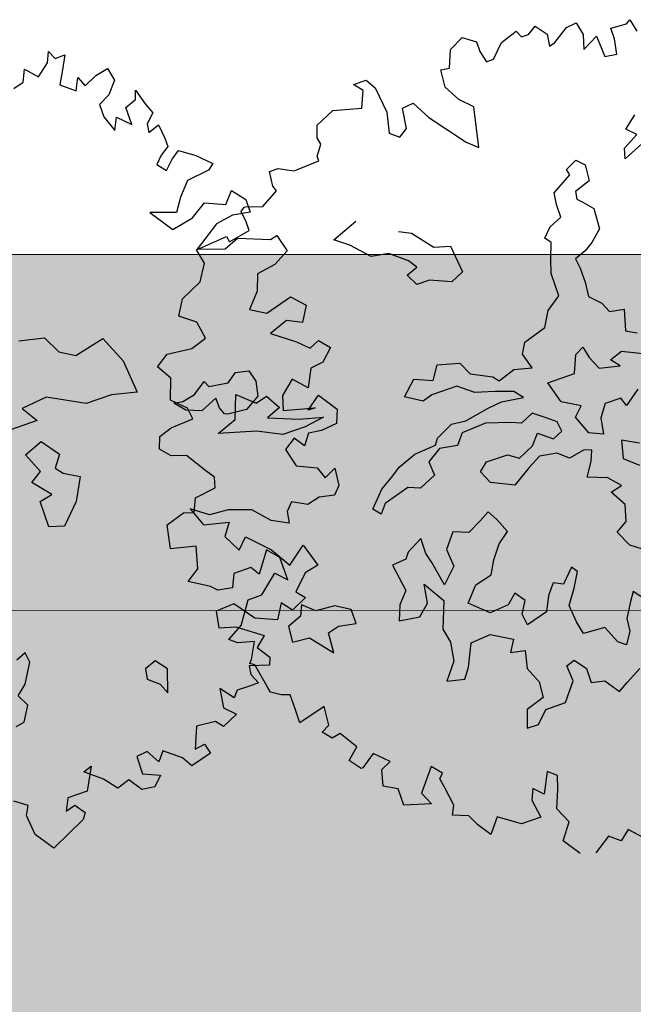
# Model space of a CAD drawing. Units: inches. Extents: x -81 to 106, y -40 to 43.
# Drawn here: x 5 to 8, y 11 to 14 of the extents above; entities that cross this region are included whole.
import ezdxf

# ---------------------------------------------------------------- set-up
doc = ezdxf.new("R2010")
doc.units = ezdxf.units.IN
doc.header["$MEASUREMENT"] = 0
for name, color, linetype in [('BLUE', 5, 'Continuous'), ('G', 76, 'Continuous'), ('GREEN', 111, 'Continuous')]:
    doc.layers.add(name, color=color, linetype=linetype)
for name, color, linetype, lineweight in [('BOUNDARY', 1, 'Continuous', 30), ('G1', 112, 'Continuous', 30), ('Gride', 21, 'Continuous', 0)]:
    doc.layers.add(name, color=color, linetype=linetype, lineweight=lineweight)

# ---------------------------------------------------------------- blocks, each defined once
blk = doc.blocks.new('TREE-2')
at = {"layer": 'G1'}
for p, q in [((9.907, 0.063), (9.967, 0.206)), ((9.967, 0.206), (10.026, 0.087)), ((9.495, -0.081), (9.573, 0.087)), ((9.573, 0.087), (9.722, -0.081)), ((9.722, -0.081), (9.907, 0.063)), ((10.026, 0.087), (10.17, 0.087)), ((10.17, 0.087), (10.068, -0.098)), ((9.346, -0.122), (9.495, -0.081)), ((10.068, -0.098), (9.967, -0.284)), ((10.152, -0.433), (10.235, -0.266)), ((10.235, -0.266), (10.295, -0.409)), ((9.967, -0.284), (10.152, -0.433)), ((10.295, -0.409), (10.48, -0.325)), ((10.48, -0.325), (10.665, -0.284)), ((10.665, -0.284), (10.707, -0.469)), ((10.707, -0.469), (10.564, -0.636)), ((10.564, -0.636), (10.396, -0.719)), ((10.396, -0.719), (10.396, -0.904)), ((10.731, -0.881), (10.892, -0.821)), ((10.892, -0.821), (10.934, -0.695)), ((10.934, -0.695), (10.999, -0.922)), ((10.396, -0.904), (10.48, -1.131)), ((10.731, -1.131), (10.731, -0.881)), ((10.999, -0.922), (11.059, -1.072)), ((10.48, -1.131), (10.564, -0.964)), ((10.564, -0.964), (10.731, -1.131)), ((11.059, -1.072), (10.934, -1.191)), ((10.934, -1.191), (10.916, -1.316)), ((10.916, -1.316), (11.077, -1.257)), ((11.077, -1.257), (11.101, -1.46)), ((11.101, -1.46), (11.101, -1.585)), ((11.101, -1.585), (10.975, -1.669)), ((10.975, -1.669), (10.874, -1.77)), ((10.874, -1.77), (10.975, -1.895)), ((10.975, -1.895), (11.101, -1.77)), ((11.101, -1.77), (11.226, -1.686)), ((11.226, -1.686), (11.429, -1.83)), ((11.429, -1.83), (11.614, -2.015)), ((11.614, -2.015), (11.53, -2.08)), ((11.202, -2.122), (11.035, -2.307)), ((11.53, -2.08), (11.202, -2.122)), ((11.035, -2.307), (10.916, -2.492)), ((10.564, -2.367), (10.79, -2.695)), ((10.916, -2.492), (10.564, -2.367)), ((11.596, -2.612), (11.739, -2.451)), ((11.739, -2.451), (11.882, -2.636)), ((11.101, -2.636), (11.327, -2.492)), ((11.327, -2.492), (11.596, -2.612)), ((10.79, -2.695), (11.101, -2.636)), ((11.882, -2.636), (11.882, -2.821)), ((11.387, -2.821), (11.017, -3.066)), ((11.638, -2.779), (11.387, -2.821)), ((11.882, -2.821), (11.638, -2.779)), ((11.017, -3.066), (11.387, -3.191)), ((11.387, -3.191), (11.596, -3.107)), ((11.596, -3.107), (12.026, -3.274)), ((12.026, -3.274), (12.127, -3.251)), ((12.127, -3.251), (12.193, -3.501)), ((8.26, -3.455), (8.611, -3.536)), ((8.611, -3.536), (8.734, -3.785)), ((12.193, -3.501), (11.966, -3.621)), ((11.697, -3.663), (11.614, -3.889)), ((11.966, -3.621), (11.697, -3.663)), ((8.734, -3.785), (8.941, -3.907)), ((8.941, -3.907), (9.372, -3.806)), ((9.372, -3.806), (9.537, -4.195)), ((11.614, -3.889), (11.429, -4.098)), ((11.429, -4.098), (11.638, -4.224)), ((9.537, -4.195), (9.579, -4.672)), ((11.638, -4.224), (12.026, -4.116)), ((12.026, -4.116), (12.193, -4.301)), ((8.362, -4.321), (7.994, -4.36)), ((7.994, -4.36), (8.138, -4.588)), ((8.857, -4.588), (8.362, -4.321)), ((12.193, -4.301), (12.067, -4.51)), ((11.864, -4.409), (11.596, -4.51)), ((11.596, -4.51), (11.9, -4.737)), ((12.067, -4.51), (11.864, -4.409)), ((8.138, -4.588), (7.745, -4.588)), ((9.228, -4.588), (8.857, -4.588)), ((9.579, -4.672), (9.228, -4.588)), ((11.9, -4.737), (12.049, -4.88)), ((7.826, -4.981), (8.092, -4.879)), ((8.092, -4.879), (8.278, -5.128)), ((10.319, -4.963), (10.505, -4.837)), ((10.505, -4.837), (10.547, -4.921)), ((10.547, -4.921), (10.813, -4.963)), ((10.813, -4.963), (10.957, -4.858)), ((10.957, -4.858), (11.143, -4.9)), ((11.143, -4.9), (11.185, -5.065)), ((12.049, -4.88), (12.193, -4.821)), ((12.193, -4.821), (12.318, -4.964)), ((7.948, -5.272), (7.826, -4.981)), ((10.133, -5.128), (10.01, -4.981)), ((10.01, -4.981), (10.133, -5.002)), ((10.133, -5.002), (10.319, -4.963)), ((12.318, -4.964), (12.151, -5.125)), ((8.278, -5.128), (8.155, -5.293)), ((10.34, -5.209), (10.133, -5.128)), ((10.585, -5.107), (10.34, -5.209)), ((10.585, -5.251), (10.585, -5.107)), ((11.185, -5.065), (11.143, -5.272)), ((11.966, -5.149), (11.841, -5.394)), ((12.151, -5.125), (11.966, -5.149)), ((7.784, -5.374), (7.948, -5.272)), ((8.155, -5.293), (8.236, -5.395)), ((10.627, -5.353), (10.585, -5.251)), ((11.143, -5.272), (10.936, -5.395)), ((11.673, -5.209), (11.471, -5.376)), ((11.841, -5.394), (11.673, -5.209)), ((7.99, -5.623), (7.784, -5.374)), ((8.236, -5.395), (8.443, -5.518)), ((10.669, -5.374), (10.627, -5.353)), ((10.936, -5.395), (10.669, -5.374)), ((11.471, -5.376), (11.411, -5.579)), ((8.443, -5.518), (8.278, -5.826)), ((11.411, -5.579), (11.841, -5.686)), ((11.739, -5.686), (11.942, -5.537)), ((11.942, -5.537), (12.127, -5.806)), ((7.805, -5.661), (7.99, -5.623)), ((7.805, -6.033), (7.805, -5.661)), ((11.841, -5.686), (11.739, -5.686)), ((8.278, -5.826), (8.011, -6.096)), ((12.127, -5.806), (12.049, -5.991)), ((11.429, -5.991), (11.262, -6.098)), ((11.53, -6.14), (11.429, -5.991)), ((11.638, -5.991), (11.53, -6.14)), ((11.823, -6.015), (11.638, -5.991)), ((12.049, -5.991), (11.823, -6.015)), ((8.011, -6.096), (7.805, -6.033)), ((11.262, -6.098), (11.327, -6.361)), ((11.327, -6.361), (11.596, -6.486)), ((9.74, -6.445), (9.841, -6.713)), ((9.967, -6.612), (9.74, -6.445)), ((11.596, -6.486), (11.656, -6.653)), ((10.235, -6.63), (9.967, -6.612)), ((10.546, -6.737), (10.235, -6.63)), ((11.656, -6.653), (11.823, -6.57)), ((11.823, -6.57), (11.799, -6.815)), ((9.841, -6.713), (10.194, -6.797)), ((10.194, -6.797), (10.068, -6.964)), ((10.749, -6.964), (10.546, -6.737)), ((11.101, -6.815), (10.999, -6.922)), ((11.304, -6.922), (11.101, -6.815)), ((11.799, -6.815), (11.697, -6.922)), ((10.068, -6.964), (10.194, -7.209)), ((10.975, -7.083), (10.749, -6.964)), ((10.999, -6.922), (10.975, -7.083)), ((11.489, -6.88), (11.304, -6.922)), ((11.697, -6.922), (11.489, -6.88)), ((10.194, -7.209), (10.337, -7.065)), ((10.337, -7.065), (10.623, -7.352)), ((10.623, -7.352), (10.79, -7.639)), ((10.79, -7.639), (11.059, -7.436)), ((11.059, -7.436), (11.16, -7.764)), ((6.917, -7.58), (6.774, -7.64)), ((6.938, -7.724), (6.917, -7.58)), ((6.774, -7.991), (6.938, -7.724)), ((11.16, -7.764), (10.957, -7.806)), ((9.615, -7.907), (9.573, -8.134)), ((9.883, -7.889), (9.615, -7.907)), ((10.092, -8.176), (9.883, -7.889)), ((10.957, -7.806), (10.749, -8.015)), ((6.63, -8.113), (6.774, -7.991)), ((10.749, -8.015), (10.85, -8.134)), ((6.714, -8.278), (6.63, -8.113)), ((9.573, -8.134), (9.8, -8.2)), ((9.8, -8.2), (10.134, -8.444)), ((10.379, -8.301), (10.092, -8.176)), ((10.504, -8.092), (10.379, -8.301)), ((10.623, -8.241), (10.504, -8.092)), ((10.85, -8.134), (10.623, -8.241)), ((6.588, -8.485), (6.714, -8.278)), ((8.422, -8.341), (8.401, -8.485)), ((8.587, -8.278), (8.422, -8.341)), ((8.713, -8.443), (8.587, -8.278)), ((6.465, -8.506), (6.588, -8.485)), ((8.401, -8.485), (8.548, -8.608)), ((8.608, -8.755), (8.713, -8.443)), ((10.134, -8.444), (9.985, -8.57)), ((8.548, -8.608), (8.608, -8.755)), ((9.985, -8.57), (10.11, -8.755)), ((10.11, -8.755), (10.068, -8.856)), ((9.8, -8.773), (9.782, -8.898)), ((10.068, -8.856), (9.8, -8.773)), ((9.31, -8.94), (9.269, -9.209)), ((9.454, -9.125), (9.31, -8.94)), ((9.782, -8.898), (9.841, -9.041)), ((9.531, -9.041), (9.454, -9.125)), ((9.698, -9.041), (9.531, -9.041)), ((9.841, -9.041), (9.698, -9.041)), ((9.269, -9.209), (9.412, -9.352)), ((7.269, -9.37), (7.102, -9.68)), ((7.144, -9.412), (7.269, -9.37)), ((7.371, -9.597), (7.144, -9.412)), ((8.069, -9.435), (7.908, -9.453)), ((8.177, -9.621), (8.069, -9.435)), ((8.833, -9.328), (8.708, -9.621)), ((9.102, -9.352), (8.833, -9.328)), ((9.185, -9.453), (9.102, -9.352)), ((9.412, -9.352), (9.185, -9.453)), ((6.261, -9.597), (6.094, -9.477)), ((7.908, -9.453), (7.908, -9.704)), ((8.278, -9.495), (8.177, -9.621)), ((8.505, -9.68), (8.278, -9.495)), ((6.195, -9.722), (6.261, -9.597)), ((6.816, -9.68), (6.732, -9.847)), ((7.102, -9.68), (6.816, -9.68)), ((7.514, -9.782), (7.371, -9.597)), ((7.908, -9.704), (8.135, -9.806)), ((8.588, -9.824), (8.505, -9.68)), ((8.708, -9.621), (8.857, -9.597)), ((8.857, -9.597), (8.893, -9.746)), ((6.219, -10.009), (6.195, -9.722)), ((6.732, -9.847), (6.876, -9.806)), ((6.876, -9.806), (6.977, -9.949)), ((7.699, -9.722), (7.514, -9.782)), ((7.824, -9.907), (7.699, -9.722)), ((8.135, -9.806), (8.009, -9.931)), ((8.893, -9.746), (8.588, -9.824)), ((6.977, -9.949), (6.917, -10.032)), ((8.009, -9.931), (7.824, -9.907)), ((6.404, -10.277), (6.219, -10.009)), ((6.917, -10.032), (6.404, -10.277))]:
    blk.add_line(p, q, dxfattribs=at)
blk = doc.blocks.new('TREE-1')
at = {"layer": 'G'}
for p, q in [((5.265, -1.065), (5.426, -1.065)), ((5.353, -1.174), (5.265, -1.065)), ((5.426, -1.065), (5.499, -1.19)), ((6.427, -1.262), (6.515, -1.05)), ((6.515, -1.05), (6.696, -0.962)), ((6.696, -0.962), (6.841, -1.065)), ((6.841, -1.065), (6.841, -1.19)), ((5.265, -1.371), (5.353, -1.174)), ((5.499, -1.19), (5.535, -1.517)), ((6.841, -1.19), (6.878, -1.335)), ((6.966, -1.335), (7.127, -1.174)), ((7.127, -1.174), (7.339, -1.102)), ((7.339, -1.102), (7.376, -1.19)), ((7.376, -1.19), (7.464, -1.19)), ((7.464, -1.19), (7.573, -1.122)), ((7.573, -1.122), (7.681, -1.262)), ((4.69, -1.387), (4.923, -1.283)), ((4.923, -1.283), (5.265, -1.371)), ((6.302, -1.46), (6.323, -1.247)), ((6.323, -1.247), (6.427, -1.262)), ((7.681, -1.262), (7.661, -1.408)), ((7.733, -1.387), (7.93, -1.262)), ((7.93, -1.262), (8.055, -1.247)), ((8.055, -1.247), (8.091, -1.408)), ((4.638, -1.532), (4.69, -1.387)), ((6.878, -1.335), (6.966, -1.335)), ((7.661, -1.408), (7.733, -1.387)), ((8.091, -1.408), (8.039, -1.584)), ((8.63, -1.46), (8.682, -1.423)), ((8.682, -1.423), (8.718, -1.584)), ((4.654, -1.62), (4.638, -1.532)), ((5.535, -1.517), (5.478, -1.766)), ((5.696, -1.781), (5.732, -1.532)), ((5.732, -1.532), (5.872, -1.517)), ((5.872, -1.517), (5.996, -1.745)), ((6.411, -1.657), (6.302, -1.46)), ((8.039, -1.584), (8.236, -1.48)), ((8.236, -1.48), (8.252, -1.745)), ((8.433, -1.444), (8.63, -1.46)), ((8.433, -1.584), (8.433, -1.444)), ((4.565, -1.745), (4.654, -1.62)), ((6.551, -1.802), (6.411, -1.657)), ((8.397, -1.766), (8.433, -1.584)), ((3.938, -1.911), (3.959, -1.729)), ((3.959, -1.729), (4.068, -1.729)), ((4.068, -1.729), (4.244, -1.817)), ((4.565, -1.802), (4.565, -1.745)), ((5.478, -1.766), (5.587, -1.854)), ((5.587, -1.854), (5.696, -1.781)), ((5.996, -1.745), (6.323, -2.175)), ((8.252, -1.745), (8.397, -1.766)), ((4.244, -1.817), (4.565, -1.802)), ((6.447, -2.284), (6.551, -1.802)), ((3.741, -2.103), (3.959, -1.978)), ((3.959, -1.978), (3.938, -1.911)), ((3.477, -2.072), (3.528, -2.035)), ((3.492, -2.212), (3.477, -2.072)), ((3.528, -2.035), (3.544, -2.035)), ((3.544, -2.035), (3.741, -2.103)), ((3.492, -2.321), (3.492, -2.212)), ((6.323, -2.175), (6.447, -2.284)), ((2.813, -2.336), (3.207, -2.3)), ((2.849, -2.518), (2.813, -2.336)), ((3.207, -2.3), (3.222, -2.372)), ((3.222, -2.372), (3.492, -2.321)), ((2.725, -2.715), (2.849, -2.518)), ((8.201, -2.659), (8.362, -2.531)), ((2.455, -2.839), (2.725, -2.715)), ((4.423, -2.766), (4.746, -2.641)), ((8.307, -2.766), (8.201, -2.659)), ((2.346, -3.021), (2.455, -2.839)), ((4.584, -2.891), (4.423, -2.766)), ((7.363, -2.888), (7.506, -2.818)), ((7.506, -2.818), (7.594, -2.906)), ((8.112, -2.873), (8.307, -2.766)), ((4.782, -3.104), (4.584, -2.891)), ((5.194, -2.928), (5.337, -2.998)), ((7.128, -3.104), (7.378, -2.961)), ((7.378, -2.961), (7.363, -2.888)), ((7.594, -2.906), (7.576, -3.104)), ((8.076, -2.998), (8.112, -2.873)), ((8.326, -2.891), (8.076, -2.998)), ((2.528, -3.161), (2.346, -3.021)), ((5.337, -2.998), (5.535, -3.248)), ((2.564, -3.379), (2.528, -3.161)), ((4.996, -3.141), (4.782, -3.104)), ((5.194, -3.303), (4.996, -3.141)), ((7.11, -3.248), (7.128, -3.104)), ((7.378, -3.175), (7.363, -3.266)), ((7.576, -3.104), (7.378, -3.175)), ((5.264, -3.409), (5.194, -3.303)), ((5.535, -3.248), (5.73, -3.303)), ((5.73, -3.303), (5.766, -3.644)), ((7.11, -3.409), (7.11, -3.248)), ((7.363, -3.266), (7.415, -3.318)), ((7.415, -3.318), (7.521, -3.443)), ((1.9, -3.519), (2.061, -3.41)), ((2.061, -3.41), (2.367, -3.446)), ((2.367, -3.446), (2.564, -3.379)), ((5.121, -3.464), (5.264, -3.409)), ((6.948, -3.479), (7.11, -3.409)), ((7.521, -3.443), (7.506, -3.696)), ((2.009, -3.7), (1.9, -3.519)), ((5.194, -3.607), (5.121, -3.464)), ((6.842, -3.586), (6.948, -3.479)), ((5.355, -3.607), (5.194, -3.607)), ((5.605, -3.714), (5.355, -3.607)), ((5.766, -3.644), (5.605, -3.714)), ((6.824, -3.854), (6.897, -3.659)), ((6.897, -3.659), (6.842, -3.586)), ((7.506, -3.696), (7.363, -3.821)), ((1.916, -3.949), (2.009, -3.7)), ((6.772, -4.016), (6.824, -3.854)), ((7.253, -3.891), (7.11, -3.946)), ((7.363, -3.821), (7.253, -3.891)), ((2.077, -4.11), (1.916, -3.949)), ((6.772, -4.302), (6.772, -4.016)), ((7.11, -3.946), (7.128, -4.071)), ((2.097, -4.255), (2.077, -4.11)), ((2.58, -4.43), (2.686, -4.144)), ((2.686, -4.144), (2.884, -4.324)), ((7.128, -4.071), (7.128, -4.25)), ((1.651, -4.323), (1.812, -4.271)), ((1.812, -4.271), (2.097, -4.255)), ((2.884, -4.324), (3.028, -4.287)), ((3.028, -4.287), (3.134, -4.467)), ((7.128, -4.25), (7.11, -4.427)), ((1.594, -4.468), (1.651, -4.323)), ((6.592, -4.427), (6.772, -4.302)), ((1.703, -4.592), (1.594, -4.468)), ((2.33, -4.522), (2.58, -4.43)), ((2.778, -4.647), (2.33, -4.522)), ((3.134, -4.467), (2.954, -4.537)), ((6.485, -4.607), (6.592, -4.427)), ((7.11, -4.427), (7.235, -4.555)), ((1.88, -4.65), (1.703, -4.592)), ((2.04, -4.899), (1.88, -4.65)), ((3.064, -4.79), (2.778, -4.647)), ((2.954, -4.537), (3.314, -4.68)), ((4.999, -4.769), (5.105, -4.607)), ((5.105, -4.607), (5.373, -4.68)), ((6.199, -4.698), (6.485, -4.607)), ((7.235, -4.555), (7.29, -4.68)), ((3.314, -4.68), (3.6, -4.753)), ((3.6, -4.753), (3.35, -4.79)), ((4.606, -4.842), (4.782, -4.68)), ((4.782, -4.68), (4.999, -4.769)), ((5.373, -4.68), (5.447, -4.842)), ((6.126, -4.823), (6.199, -4.698)), ((7.29, -4.68), (7.469, -4.714)), ((7.469, -4.714), (7.396, -4.967)), ((3.35, -4.79), (3.064, -4.79)), ((4.801, -4.967), (4.606, -4.842)), ((5.447, -4.842), (5.696, -4.967)), ((6.181, -5.018), (6.126, -4.823)), ((2.113, -5.007), (2.04, -4.899)), ((2.077, -5.132), (2.113, -5.007)), ((4.926, -4.93), (4.801, -4.967)), ((5.248, -4.93), (4.926, -4.93)), ((5.428, -5.073), (5.248, -4.93)), ((5.696, -4.967), (5.751, -5.037)), ((5.751, -5.037), (5.964, -4.967)), ((5.964, -4.967), (6.181, -5.018)), ((6.732, -5.04), (6.842, -4.985)), ((6.842, -4.985), (6.875, -5.128)), ((7.396, -4.967), (7.521, -5.037)), ((5.66, -5.143), (5.428, -5.073)), ((6.644, -5.253), (6.732, -5.04)), ((6.875, -5.128), (6.948, -5.29)), ((1.74, -5.329), (1.812, -5.168)), ((1.812, -5.168), (2.077, -5.132)), ((5.876, -5.217), (5.66, -5.143)), ((5.964, -5.323), (5.876, -5.217)), ((7.11, -5.238), (7.271, -5.183)), ((7.198, -5.345), (7.11, -5.238)), ((7.271, -5.183), (7.573, -5.326)), ((1.325, -5.651), (1.382, -5.365)), ((1.382, -5.365), (1.615, -5.293)), ((1.615, -5.293), (1.74, -5.329)), ((4.819, -5.448), (5.035, -5.342)), ((5.035, -5.342), (5.212, -5.36)), ((5.212, -5.36), (5.517, -5.305)), ((5.517, -5.305), (5.696, -5.287)), ((5.696, -5.287), (5.964, -5.323)), ((6.303, -5.253), (6.644, -5.253)), ((6.376, -5.524), (6.303, -5.253)), ((6.948, -5.29), (7.198, -5.345)), ((4.767, -5.521), (4.819, -5.448)), ((5.124, -5.485), (5.017, -5.61)), ((5.428, -5.467), (5.124, -5.485)), ((5.715, -5.558), (5.428, -5.467)), ((4.264, -5.628), (4.496, -5.54)), ((4.496, -5.54), (4.767, -5.521)), ((4.801, -5.573), (4.624, -5.683)), ((5.017, -5.61), (4.801, -5.573)), ((5.84, -5.61), (5.715, -5.558)), ((6.001, -5.54), (5.84, -5.61)), ((6.144, -5.646), (6.001, -5.54)), ((6.589, -5.649), (6.376, -5.524)), ((1.631, -5.723), (1.325, -5.651)), ((1.558, -5.988), (1.631, -5.723)), ((3.978, -5.808), (4.158, -5.701)), ((4.158, -5.701), (4.264, -5.628)), ((4.624, -5.683), (4.639, -5.86)), ((6.251, -5.735), (6.144, -5.646)), ((6.482, -5.756), (6.589, -5.649)), ((6.875, -5.719), (6.769, -5.863)), ((7.073, -5.719), (6.875, -5.719)), ((7.11, -5.826), (7.073, -5.719)), ((7.305, -5.683), (7.11, -5.826)), ((3.798, -6.003), (3.978, -5.808)), ((5.876, -5.915), (5.983, -5.79)), ((5.983, -5.79), (6.144, -5.915)), ((6.269, -5.86), (6.251, -5.735)), ((6.571, -5.988), (6.482, -5.756)), ((4.283, -5.896), (3.96, -5.988)), ((4.426, -5.951), (4.283, -5.896)), ((4.639, -5.86), (4.426, -5.951)), ((5.178, -6.003), (5.285, -5.915)), ((5.285, -5.915), (5.553, -5.915)), ((5.553, -5.915), (5.678, -6.003)), ((5.678, -6.003), (5.876, -5.915)), ((6.144, -5.915), (6.269, -5.86)), ((6.769, -5.863), (6.732, -6.061)), ((1.397, -6.097), (1.558, -5.988)), ((2.419, -6.045), (2.237, -6.294)), ((2.543, -6.185), (2.419, -6.045)), ((3.871, -6.094), (3.798, -6.003)), ((3.96, -5.988), (3.871, -6.094)), ((5.248, -6.164), (5.178, -6.003)), ((5.913, -6.058), (5.751, -6.149)), ((6.126, -6.094), (5.913, -6.058)), ((6.732, -6.061), (6.571, -5.988)), ((1.631, -6.242), (1.397, -6.097)), ((1.952, -6.185), (1.88, -6.346)), ((2.17, -6.185), (1.952, -6.185)), ((2.237, -6.294), (2.17, -6.185)), ((2.543, -6.475), (2.543, -6.185)), ((5.517, -6.292), (5.248, -6.164)), ((5.751, -6.149), (5.517, -6.292)), ((6.251, -6.201), (6.126, -6.094)), ((6.449, -6.164), (6.251, -6.201)), ((6.537, -6.201), (6.449, -6.164)), ((6.485, -6.326), (6.537, -6.201)), ((6.915, -6.201), (6.86, -6.417)), ((7.11, -6.308), (6.915, -6.201)), ((1.703, -6.315), (1.631, -6.242)), ((1.88, -6.346), (1.703, -6.315)), ((2.186, -6.543), (2.419, -6.346)), ((2.419, -6.346), (2.543, -6.475)), ((6.376, -6.488), (6.485, -6.326)), ((6.86, -6.417), (7.022, -6.561)), ((1.828, -6.812), (2.009, -6.543)), ((2.009, -6.543), (2.186, -6.543)), ((4.228, -6.527), (4.03, -6.634)), ((4.228, -6.722), (4.228, -6.527)), ((4.977, -6.561), (4.801, -6.652)), ((5.105, -6.491), (4.977, -6.561)), ((5.175, -6.616), (5.105, -6.491)), ((6.61, -6.579), (6.376, -6.488)), ((4.03, -6.634), (3.975, -6.704)), ((4.621, -6.579), (4.478, -6.759)), ((4.801, -6.652), (4.621, -6.579)), ((5.248, -6.795), (5.175, -6.616)), ((6.735, -6.722), (6.61, -6.579)), ((3.975, -6.704), (3.798, -6.722)), ((3.798, -6.722), (3.85, -7.064)), ((4.261, -6.847), (4.228, -6.722)), ((4.478, -6.759), (4.496, -6.975)), ((5.105, -6.902), (5.248, -6.795)), ((6.592, -6.756), (6.735, -6.722)), ((6.699, -6.954), (6.592, -6.756)), ((1.631, -6.921), (1.828, -6.812)), ((2.598, -6.814), (2.543, -6.939)), ((2.741, -6.939), (2.598, -6.814)), ((4.316, -7.152), (4.261, -6.847)), ((4.977, -7.064), (5.105, -6.902)), ((1.719, -6.994), (1.631, -6.921)), ((1.916, -7.046), (1.719, -6.994)), ((2.366, -7.009), (2.348, -7.207)), ((2.543, -6.939), (2.366, -7.009)), ((2.973, -6.957), (2.741, -6.939)), ((3.152, -7.064), (2.973, -6.957)), ((4.496, -6.975), (4.316, -7.152)), ((6.644, -7.152), (6.699, -6.954)), ((1.812, -7.243), (1.916, -7.046)), ((3.152, -7.243), (3.152, -7.064)), ((3.85, -7.064), (3.725, -7.207)), ((4.048, -7.295), (4.085, -7.064)), ((4.085, -7.064), (4.246, -7.332)), ((4.889, -7.225), (4.977, -7.064)), ((6.501, -7.24), (6.644, -7.152)), ((1.776, -7.279), (1.812, -7.243)), ((2.348, -7.207), (2.561, -7.225)), ((2.561, -7.225), (2.778, -7.493)), ((2.778, -7.493), (2.796, -7.243)), ((2.796, -7.243), (2.939, -7.207)), ((2.939, -7.207), (3.152, -7.243)), ((3.725, -7.207), (3.655, -7.387)), ((4.676, -7.277), (4.889, -7.225)), ((6.592, -7.438), (6.501, -7.24)), ((1.828, -7.316), (1.776, -7.279)), ((1.88, -7.601), (1.828, -7.316)), ((3.655, -7.387), (3.905, -7.42)), ((3.905, -7.42), (4.048, -7.295)), ((4.246, -7.332), (4.118, -7.655)), ((4.514, -7.457), (4.676, -7.277)), ((4.728, -7.655), (4.514, -7.457)), ((5.836, -7.457), (5.678, -7.618)), ((5.891, -7.53), (5.836, -7.457)), ((6.787, -7.582), (6.592, -7.438)), ((1.9, -7.689), (1.88, -7.601)), ((5.087, -7.53), (4.962, -7.637)), ((5.175, -7.655), (5.087, -7.53)), ((5.568, -7.563), (5.462, -7.691)), ((5.678, -7.618), (5.568, -7.563)), ((5.785, -7.707), (5.891, -7.53)), ((2.009, -7.762), (1.9, -7.689)), ((4.118, -7.655), (4.155, -7.835)), ((4.962, -7.637), (4.728, -7.655)), ((5.087, -7.798), (5.175, -7.655)), ((5.462, -7.691), (5.373, -7.868)), ((5.66, -7.886), (5.785, -7.707)), ((2.113, -7.798), (2.009, -7.762)), ((2.113, -7.98), (2.113, -7.798)), ((4.155, -7.835), (4.118, -8.066)), ((5.105, -7.941), (5.087, -7.798)), ((5.373, -7.868), (5.105, -7.941)), ((2.113, -8.156), (2.113, -7.98)), ((4.261, -8.191), (4.389, -7.923)), ((4.389, -7.923), (4.639, -7.905)), ((4.639, -7.905), (4.889, -8.048)), ((5.678, -8.103), (5.66, -7.886)), ((6.446, -7.978), (6.376, -8.085)), ((6.607, -8.191), (6.446, -7.978)), ((2.455, -8.068), (2.113, -8.156)), ((2.434, -8.301), (2.455, -8.068)), ((4.118, -8.066), (3.96, -8.264)), ((4.889, -8.048), (4.801, -8.191)), ((5.712, -8.264), (5.678, -8.103)), ((6.376, -8.085), (6.266, -8.264)), ((4.173, -8.316), (4.261, -8.191)), ((4.801, -8.191), (4.977, -8.228)), ((4.977, -8.228), (4.926, -8.441)), ((2.331, -8.353), (2.434, -8.301)), ((3.96, -8.264), (4.173, -8.316)), ((5.98, -8.28), (5.712, -8.264)), ((6.071, -8.496), (5.98, -8.28)), ((6.266, -8.264), (6.251, -8.423)), ((2.419, -8.462), (2.331, -8.353)), ((2.528, -8.441), (2.419, -8.462)), ((2.668, -8.659), (2.528, -8.441)), ((4.926, -8.441), (5.014, -8.639)), ((6.251, -8.423), (6.159, -8.566)), ((5.392, -8.566), (5.498, -8.533)), ((5.407, -8.764), (5.392, -8.566)), ((5.498, -8.533), (5.605, -8.676)), ((6.159, -8.566), (6.071, -8.496)), ((2.528, -8.784), (2.668, -8.659)), ((5.014, -8.639), (4.996, -8.837)), ((5.605, -8.676), (5.605, -8.853)), ((2.631, -8.924), (2.528, -8.784)), ((2.828, -8.799), (2.652, -8.924)), ((2.989, -8.96), (2.828, -8.799)), ((5.23, -8.981), (5.407, -8.764)), ((2.652, -8.924), (2.631, -8.924)), ((4.764, -8.907), (4.691, -9.124)), ((4.996, -8.837), (4.764, -8.907)), ((5.605, -8.853), (5.766, -8.889)), ((5.766, -8.889), (5.891, -9.069)), ((6.016, -8.996), (6.214, -8.889)), ((2.813, -9.214), (2.865, -9.017)), ((2.865, -9.017), (2.989, -8.96)), ((4.834, -9.124), (4.977, -8.981)), ((4.977, -8.981), (5.23, -8.981)), ((5.891, -9.069), (6.016, -8.996)), ((3.44, -9.178), (3.222, -9.447)), ((3.544, -9.302), (3.44, -9.178)), ((4.691, -9.124), (4.834, -9.124)), ((2.974, -9.302), (2.813, -9.214)), ((2.974, -9.515), (2.974, -9.302)), ((3.492, -9.354), (3.544, -9.302)), ((3.513, -9.479), (3.492, -9.354)), ((3.295, -9.608), (2.974, -9.515)), ((3.222, -9.447), (3.295, -9.608)), ((3.544, -9.712), (3.513, -9.479)), ((3.492, -9.821), (3.544, -9.712)), ((4.747, -9.696), (4.622, -9.945)), ((4.851, -9.785), (4.747, -9.696)), ((3.674, -9.894), (3.492, -9.821)), ((3.741, -10.034), (3.674, -9.894)), ((4.514, -9.836), (4.456, -9.966)), ((4.622, -9.945), (4.514, -9.836)), ((4.799, -9.945), (4.851, -9.785)), ((3.995, -10.018), (3.85, -10.194)), ((4.244, -10.194), (3.995, -10.018)), ((4.456, -9.966), (4.493, -10.194)), ((4.711, -10.163), (4.799, -9.945)), ((3.85, -10.194), (3.741, -10.034)), ((4.493, -10.194), (4.244, -10.194)), ((4.799, -10.36), (4.711, -10.163)), ((4.654, -10.557), (4.799, -10.36)), ((4.799, -10.77), (4.654, -10.557)), ((5.193, -10.682), (4.98, -10.822)), ((5.317, -10.786), (5.193, -10.682)), ((5.442, -10.682), (5.317, -10.786)), ((5.587, -10.843), (5.442, -10.682))]:
    blk.add_line(p, q, dxfattribs=at)

msp = doc.modelspace()

# ---------------------------------------------------------------- hatches: boundary and pattern name
at = {"layer": 'GREEN'}
msp.add_hatch(color=256, dxfattribs=at).paths.add_polyline_path([(-6.0092, 13.4815), (-5.9233, -1.5711), (-1.0789, -1.5602), (17.793, -1.5353), (17.755, 10.4706), (17.7454, 13.4932)])

# ---------------------------------------------------------------- linework, layer by layer
at = {"layer": 'BOUNDARY'}
msp.add_line((-6.0508, 13.4815), (61.0417, 13.5143), dxfattribs=at)
at = {"layer": 'Gride'}
msp.add_line((-17.4423, 12.1365), (69.8398, 12.0773), dxfattribs=at)

# ---------------------------------------------------------------- block references
at = {"layer": 'BLUE'}
for name, p, xscale, yscale, zscale, rotation in [('TREE-1', (5.0899, 13.9109), 0.3169584000000325, 0.3169583999999332, 0.3169584, 19.17306922765738), ('TREE-2', (3.024, 13.3078), 0.2762535577500331, 0.2762535577499996, 0.27625355775, 19.17306922766322)]:
    msp.add_blockref(name, p, dxfattribs=dict(at, xscale=xscale, yscale=yscale, zscale=zscale, rotation=rotation))

doc.saveas('drawing.dxf')
